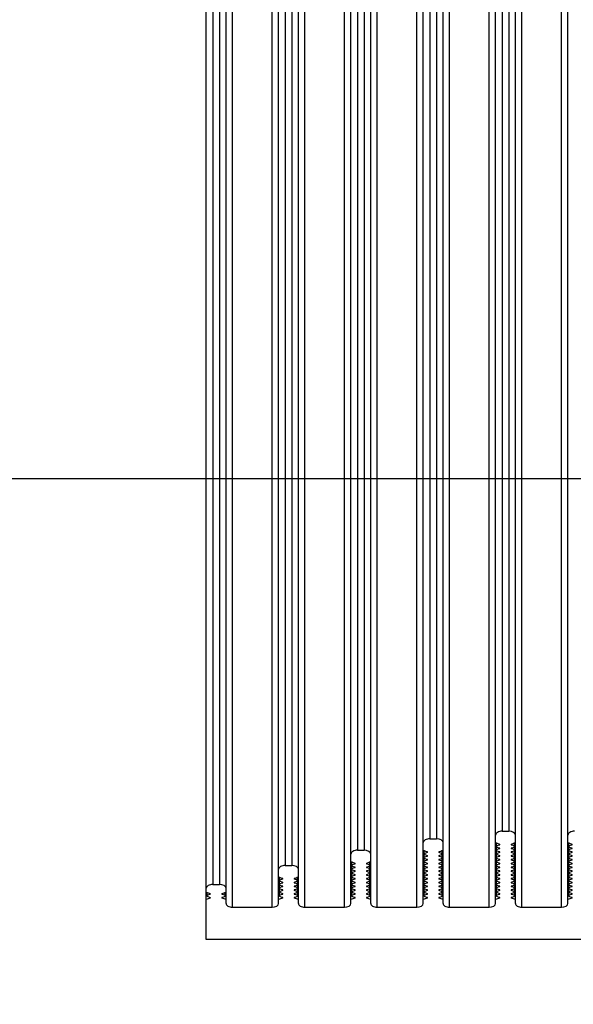
# Model space of a CAD drawing. Units: millimetres. Extents: x -299 to 5409, y 171 to 4207.
# Drawn here: x 3110 to 3194, y 2138 to 2288 of the extents above; entities that cross this region are included whole.
import ezdxf

# ---------------------------------------------------------------- set-up
doc = ezdxf.new("R2010")
doc.units = ezdxf.units.MM
doc.header["$LTSCALE"] = 326.7
doc.header["$PDMODE"] = 3
doc.header["$PDSIZE"] = 8
doc.layers.get('0').update_dxf_attribs({"linetype": 'CONTINUOUS'})
doc.layers.get('Defpoints').update_dxf_attribs({"linetype": 'CONTINUOUS'})
for name, color, linetype in [('KOD1930-0110DXF_CONTINUOUS_LINE', 7, 'CONTINUOUS'), ('KOD1930-02102B-01_DXF_DIMENSION', 7, 'CONTINUOUS'), ('KOD1930-02102B-04_DXF_TEXT', 7, 'CONTINUOUS'), ('KOD1930-0620DXF_CONTINUOUS_LINE', 7, 'CONTINUOUS')]:
    doc.layers.add(name, color=color, linetype=linetype)
doc.styles.get("Standard").update_dxf_attribs({"font": 'txt', "width": 0.85})
doc.dimstyles.new('DIMSTYLE_1', dxfattribs={"dimtxt": 30, "dimasz": 20, "dimexe": 1.5, "dimexo": 0.3, "dimgap": 0.375, "dimtad": 1, "dimtxsty": 'Standard', "dimblk": '_FILLED', "dimblk1": '_FILLED', "dimblk2": '_FILLED', "dimcen": 0.09, "dimazin": 2, "dimtp": 0.01, "dimtm": 0.01, "dimtfac": 1, "dimtofl": 0, "dimtmove": 0, "dimatfit": 3, "dimldrblk": '_FILLED', "dimfxl": 1, "dimtolj": 1, "dimarcsym": 0})
doc.dimstyles.get("Standard").update_dxf_attribs({"dimtxt": 30, "dimasz": 20, "dimexe": 1.5, "dimexo": 0.3, "dimtad": 1, "dimtxsty": 'Standard', "dimblk": '_FILLED', "dimblk1": '_FILLED', "dimblk2": '_FILLED', "dimcen": 0.09, "dimazin": 2, "dimtol": 1, "dimtp": 0.01, "dimtm": 0.01, "dimtfac": 1, "dimtofl": 0, "dimtmove": 0, "dimatfit": 3, "dimldrblk": '_FILLED', "dimfxl": 1, "dimtolj": 1, "dimarcsym": 0})

# ---------------------------------------------------------------- blocks, each defined once
blk = doc.blocks.new('_FILLED')
at = {"color": 0, "linetype": 'ByBlock'}
blk.add_solid([(0, 0), (-1, 0.25), (-1, -0.25)], dxfattribs=at)
blk = doc.blocks.new('*D14')
at = {"layer": 'Defpoints', "color": 0, "linetype": 'Continuous', "transparency": 16777216}
for p in [(3442.64, 2568.06), (3070.39, 2218.06), (3435.48, 2218.06)]:
    blk.add_point(p, dxfattribs=at)
at = {"layer": 'KOD1930-02102B-01_DXF_DIMENSION', "color": 0, "linetype": 'Continuous', "lineweight": -2, "transparency": 16777216}
for p, q in [((3442.34, 2568.06), (3068.89, 2568.06)), ((3070.39, 2548.06), (3070.39, 2238.06)), ((3435.18, 2218.06), (3068.89, 2218.06))]:
    blk.add_line(p, q, dxfattribs=at)
at = {"layer": 'KOD1930-02102B-01_DXF_DIMENSION', "color": 0, "linetype": 'Continuous', "lineweight": -2, "transparency": 16777216, "xscale": 20, "yscale": 20, "zscale": 20}
for p, rotation in [((3070.39, 2568.06), 90), ((3070.39, 2218.06), 270)]:
    blk.add_blockref('_FILLED', p, dxfattribs=dict(at, rotation=rotation))
at = {"layer": 'KOD1930-02102B-01_DXF_DIMENSION', "color": 0, "linetype": 'Continuous', "transparency": 16777216, "insert": (3030.02, 2403.05), "char_height": 30, "attachment_point": 2, "rotation": 90, "line_spacing_factor": 0.9}
blk.add_mtext('\\A1;350', dxfattribs=at)

msp = doc.modelspace()

# ---------------------------------------------------------------- linework, layer by layer
at = {"layer": 'KOD1930-0110DXF_CONTINUOUS_LINE', "color": 0, "linetype": 'Continuous'}
for p, q in [((3138.655, 2148.058), (3138.655, 2988.058)), ((3142.655, 2152.965), (3142.655, 2983.15)), ((3148.655, 2152.965), (3148.655, 2983.15)), ((3153.655, 2152.965), (3153.655, 2983.15)), ((3159.655, 2152.965), (3159.655, 2983.15)), ((3164.655, 2152.965), (3164.655, 2983.15)), ((3170.655, 2152.965), (3170.655, 2983.15)), ((3175.655, 2152.965), (3175.655, 2983.15)), ((3181.655, 2152.965), (3181.655, 2983.15)), ((3186.655, 2152.965), (3186.655, 2983.15)), ((3192.655, 2152.965), (3192.655, 2983.15)), ((3141.655, 2153.543), (3141.655, 2982.573)), ((3149.655, 2153.543), (3149.655, 2982.573)), ((3152.655, 2153.543), (3152.655, 2982.573)), ((3160.655, 2153.543), (3160.655, 2982.573)), ((3163.655, 2153.543), (3163.655, 2982.573)), ((3171.655, 2153.543), (3171.655, 2982.573)), ((3174.655, 2153.543), (3174.655, 2982.573)), ((3182.655, 2153.543), (3182.655, 2982.573)), ((3185.655, 2153.543), (3185.655, 2982.573)), ((3193.655, 2153.543), (3193.655, 2982.573)), ((3139.655, 2979.686), (3139.655, 2156.429)), ((3140.655, 2979.686), (3140.655, 2156.429)), ((3150.655, 2976.8), (3150.655, 2159.316)), ((3151.655, 2976.8), (3151.655, 2159.316)), ((3161.655, 2974.49), (3161.655, 2161.626)), ((3162.655, 2974.49), (3162.655, 2161.626)), ((3172.655, 2972.758), (3172.655, 2163.358)), ((3173.655, 2972.758), (3173.655, 2163.358)), ((3183.655, 2971.603), (3183.655, 2164.512)), ((3184.655, 2971.603), (3184.655, 2164.512)), ((3172.655, 2163.358), (3173.655, 2163.358)), ((3183.655, 2164.512), (3184.655, 2164.512)), ((3161.655, 2161.626), (3162.655, 2161.626)), ((3171.655, 2161.626), (3172.241, 2161.384)), ((3171.727, 2154.697), (3171.727, 2161.626)), ((3171.769, 2161.095), (3171.769, 2161.626)), ((3174.069, 2161.384), (3174.655, 2161.626)), ((3174.541, 2161.095), (3174.541, 2161.626)), ((3174.583, 2154.697), (3174.583, 2161.626)), ((3182.655, 2162.78), (3183.241, 2162.539)), ((3182.727, 2154.697), (3182.727, 2162.78)), ((3182.769, 2162.25), (3182.769, 2162.78)), ((3183.241, 2162.445), (3182.769, 2162.25)), ((3182.769, 2161.673), (3182.769, 2162.203)), ((3182.769, 2162.156), (3183.241, 2161.961)), ((3183.241, 2161.867), (3182.769, 2161.673)), ((3182.769, 2161.095), (3182.769, 2161.626)), ((3185.069, 2162.539), (3185.655, 2162.78)), ((3185.541, 2162.25), (3185.069, 2162.445)), ((3185.069, 2161.961), (3185.541, 2162.156)), ((3185.541, 2161.673), (3185.069, 2161.867)), ((3185.541, 2162.25), (3185.541, 2162.78)), ((3185.541, 2161.673), (3185.541, 2162.203)), ((3185.541, 2161.095), (3185.541, 2161.626)), ((3185.583, 2154.697), (3185.583, 2162.78)), ((3193.655, 2162.78), (3194.241, 2162.539)), ((3193.727, 2154.697), (3193.727, 2162.78)), ((3193.769, 2162.25), (3193.769, 2162.78)), ((3194.241, 2162.445), (3193.769, 2162.25)), ((3193.769, 2161.673), (3193.769, 2162.203)), ((3193.769, 2162.156), (3194.241, 2161.961)), ((3194.241, 2161.867), (3193.769, 2161.673)), ((3193.769, 2161.095), (3193.769, 2161.626)), ((3172.241, 2161.29), (3171.769, 2161.095)), ((3171.769, 2160.518), (3171.769, 2161.048)), ((3171.769, 2161.001), (3172.241, 2160.807)), ((3172.241, 2160.713), (3171.769, 2160.518)), ((3171.769, 2159.941), (3171.769, 2160.471)), ((3171.769, 2160.424), (3172.241, 2160.229)), ((3172.241, 2160.135), (3171.769, 2159.941)), ((3174.541, 2161.095), (3174.069, 2161.29)), ((3174.069, 2160.807), (3174.541, 2161.001)), ((3174.541, 2160.518), (3174.069, 2160.713)), ((3174.069, 2160.229), (3174.541, 2160.424)), ((3174.541, 2159.941), (3174.069, 2160.135)), ((3174.541, 2160.518), (3174.541, 2161.048)), ((3174.541, 2159.941), (3174.541, 2160.471)), ((3182.769, 2161.579), (3183.241, 2161.384)), ((3183.241, 2161.29), (3182.769, 2161.095)), ((3182.769, 2160.518), (3182.769, 2161.048)), ((3182.769, 2161.001), (3183.241, 2160.807)), ((3183.241, 2160.713), (3182.769, 2160.518)), ((3182.769, 2159.941), (3182.769, 2160.471)), ((3182.769, 2160.424), (3183.241, 2160.229)), ((3183.241, 2160.135), (3182.769, 2159.941)), ((3185.069, 2161.384), (3185.541, 2161.579)), ((3185.541, 2161.095), (3185.069, 2161.29)), ((3185.069, 2160.807), (3185.541, 2161.001)), ((3185.541, 2160.518), (3185.069, 2160.713)), ((3185.069, 2160.229), (3185.541, 2160.424)), ((3185.541, 2159.941), (3185.069, 2160.135)), ((3185.541, 2160.518), (3185.541, 2161.048)), ((3185.541, 2159.941), (3185.541, 2160.471)), ((3193.769, 2161.579), (3194.241, 2161.384)), ((3194.241, 2161.29), (3193.769, 2161.095)), ((3193.769, 2160.518), (3193.769, 2161.048)), ((3193.769, 2161.001), (3194.241, 2160.807)), ((3194.241, 2160.713), (3193.769, 2160.518)), ((3193.769, 2159.941), (3193.769, 2160.471)), ((3193.769, 2160.424), (3194.241, 2160.229)), ((3194.241, 2160.135), (3193.769, 2159.941)), ((3150.655, 2159.316), (3151.655, 2159.316)), ((3160.655, 2159.894), (3161.241, 2159.652)), ((3160.727, 2154.697), (3160.727, 2159.894)), ((3160.769, 2159.363), (3160.769, 2159.894)), ((3161.241, 2159.558), (3160.769, 2159.363)), ((3160.769, 2158.786), (3160.769, 2159.316)), ((3160.769, 2159.269), (3161.241, 2159.074)), ((3161.241, 2158.981), (3160.769, 2158.786)), ((3160.769, 2158.208), (3160.769, 2158.739)), ((3160.769, 2158.692), (3161.241, 2158.497)), ((3163.069, 2159.652), (3163.655, 2159.894)), ((3163.541, 2159.363), (3163.069, 2159.558)), ((3163.069, 2159.074), (3163.541, 2159.269)), ((3163.541, 2158.786), (3163.069, 2158.981)), ((3163.069, 2158.497), (3163.541, 2158.692)), ((3163.541, 2159.363), (3163.541, 2159.894)), ((3163.541, 2158.786), (3163.541, 2159.316)), ((3163.541, 2158.208), (3163.541, 2158.739)), ((3163.583, 2154.697), (3163.583, 2159.894)), ((3171.769, 2159.363), (3171.769, 2159.894)), ((3171.769, 2159.847), (3172.241, 2159.652)), ((3172.241, 2159.558), (3171.769, 2159.363)), ((3171.769, 2158.786), (3171.769, 2159.316)), ((3171.769, 2159.269), (3172.241, 2159.074)), ((3172.241, 2158.981), (3171.769, 2158.786)), ((3171.769, 2158.208), (3171.769, 2158.739)), ((3171.769, 2158.692), (3172.241, 2158.497)), ((3174.069, 2159.652), (3174.541, 2159.847)), ((3174.541, 2159.363), (3174.069, 2159.558)), ((3174.069, 2159.074), (3174.541, 2159.269)), ((3174.541, 2158.786), (3174.069, 2158.981)), ((3174.069, 2158.497), (3174.541, 2158.692)), ((3174.541, 2159.363), (3174.541, 2159.894)), ((3174.541, 2158.786), (3174.541, 2159.316)), ((3174.541, 2158.208), (3174.541, 2158.739)), ((3182.769, 2159.363), (3182.769, 2159.894)), ((3182.769, 2159.847), (3183.241, 2159.652)), ((3183.241, 2159.558), (3182.769, 2159.363)), ((3182.769, 2158.786), (3182.769, 2159.316)), ((3182.769, 2159.269), (3183.241, 2159.074)), ((3183.241, 2158.981), (3182.769, 2158.786)), ((3182.769, 2158.208), (3182.769, 2158.739)), ((3182.769, 2158.692), (3183.241, 2158.497)), ((3185.069, 2159.652), (3185.541, 2159.847)), ((3185.541, 2159.363), (3185.069, 2159.558)), ((3185.069, 2159.074), (3185.541, 2159.269)), ((3185.541, 2158.786), (3185.069, 2158.981)), ((3185.069, 2158.497), (3185.541, 2158.692)), ((3185.541, 2159.363), (3185.541, 2159.894)), ((3185.541, 2158.786), (3185.541, 2159.316)), ((3185.541, 2158.208), (3185.541, 2158.739)), ((3193.769, 2159.363), (3193.769, 2159.894)), ((3193.769, 2159.847), (3194.241, 2159.652)), ((3194.241, 2159.558), (3193.769, 2159.363)), ((3193.769, 2158.786), (3193.769, 2159.316)), ((3193.769, 2159.269), (3194.241, 2159.074)), ((3194.241, 2158.981), (3193.769, 2158.786)), ((3193.769, 2158.208), (3193.769, 2158.739)), ((3193.769, 2158.692), (3194.241, 2158.497)), ((3149.655, 2157.584), (3150.241, 2157.342)), ((3149.727, 2154.697), (3149.727, 2157.584)), ((3149.769, 2157.054), (3149.769, 2157.584)), ((3150.241, 2157.248), (3149.769, 2157.054)), ((3152.069, 2157.342), (3152.655, 2157.584)), ((3152.541, 2157.054), (3152.069, 2157.248)), ((3152.541, 2157.054), (3152.541, 2157.584)), ((3152.583, 2154.697), (3152.583, 2157.584)), ((3161.241, 2158.403), (3160.769, 2158.208)), ((3160.769, 2157.631), (3160.769, 2158.161)), ((3160.769, 2158.115), (3161.241, 2157.92)), ((3161.241, 2157.826), (3160.769, 2157.631)), ((3160.769, 2157.054), (3160.769, 2157.584)), ((3160.769, 2157.537), (3161.241, 2157.342)), ((3161.241, 2157.248), (3160.769, 2157.054)), ((3163.541, 2158.208), (3163.069, 2158.403)), ((3163.069, 2157.92), (3163.541, 2158.115)), ((3163.541, 2157.631), (3163.069, 2157.826)), ((3163.069, 2157.342), (3163.541, 2157.537)), ((3163.541, 2157.054), (3163.069, 2157.248)), ((3163.541, 2157.631), (3163.541, 2158.161)), ((3163.541, 2157.054), (3163.541, 2157.584)), ((3172.241, 2158.403), (3171.769, 2158.208)), ((3171.769, 2157.631), (3171.769, 2158.161)), ((3171.769, 2158.115), (3172.241, 2157.92)), ((3172.241, 2157.826), (3171.769, 2157.631)), ((3171.769, 2157.054), (3171.769, 2157.584)), ((3171.769, 2157.537), (3172.241, 2157.342)), ((3172.241, 2157.248), (3171.769, 2157.054)), ((3174.541, 2158.208), (3174.069, 2158.403)), ((3174.069, 2157.92), (3174.541, 2158.115)), ((3174.541, 2157.631), (3174.069, 2157.826)), ((3174.069, 2157.342), (3174.541, 2157.537)), ((3174.541, 2157.054), (3174.069, 2157.248)), ((3174.541, 2157.631), (3174.541, 2158.161)), ((3174.541, 2157.054), (3174.541, 2157.584)), ((3183.241, 2158.403), (3182.769, 2158.208)), ((3182.769, 2157.631), (3182.769, 2158.161)), ((3182.769, 2158.115), (3183.241, 2157.92)), ((3183.241, 2157.826), (3182.769, 2157.631)), ((3182.769, 2157.054), (3182.769, 2157.584)), ((3182.769, 2157.537), (3183.241, 2157.342)), ((3183.241, 2157.248), (3182.769, 2157.054)), ((3185.541, 2158.208), (3185.069, 2158.403)), ((3185.069, 2157.92), (3185.541, 2158.115)), ((3185.541, 2157.631), (3185.069, 2157.826)), ((3185.069, 2157.342), (3185.541, 2157.537)), ((3185.541, 2157.054), (3185.069, 2157.248)), ((3185.541, 2157.631), (3185.541, 2158.161)), ((3185.541, 2157.054), (3185.541, 2157.584)), ((3194.241, 2158.403), (3193.769, 2158.208)), ((3193.769, 2157.631), (3193.769, 2158.161)), ((3193.769, 2158.115), (3194.241, 2157.92)), ((3194.241, 2157.826), (3193.769, 2157.631)), ((3193.769, 2157.054), (3193.769, 2157.584)), ((3193.769, 2157.537), (3194.241, 2157.342)), ((3194.241, 2157.248), (3193.769, 2157.054)), ((3139.655, 2156.429), (3140.655, 2156.429)), ((3149.769, 2156.476), (3149.769, 2157.007)), ((3149.769, 2156.96), (3150.241, 2156.765)), ((3150.241, 2156.671), (3149.769, 2156.476)), ((3149.769, 2155.899), (3149.769, 2156.429)), ((3149.769, 2156.382), (3150.241, 2156.188)), ((3150.241, 2156.094), (3149.769, 2155.899)), ((3149.769, 2155.322), (3149.769, 2155.852)), ((3149.769, 2155.805), (3150.241, 2155.61)), ((3152.069, 2156.765), (3152.541, 2156.96)), ((3152.541, 2156.476), (3152.069, 2156.671)), ((3152.069, 2156.188), (3152.541, 2156.382)), ((3152.541, 2155.899), (3152.069, 2156.094)), ((3152.069, 2155.61), (3152.541, 2155.805)), ((3152.541, 2156.476), (3152.541, 2157.007)), ((3152.541, 2155.899), (3152.541, 2156.429)), ((3152.541, 2155.322), (3152.541, 2155.852)), ((3160.769, 2156.476), (3160.769, 2157.007)), ((3160.769, 2156.96), (3161.241, 2156.765)), ((3161.241, 2156.671), (3160.769, 2156.476)), ((3160.769, 2155.899), (3160.769, 2156.429)), ((3160.769, 2156.382), (3161.241, 2156.188)), ((3161.241, 2156.094), (3160.769, 2155.899)), ((3160.769, 2155.322), (3160.769, 2155.852)), ((3160.769, 2155.805), (3161.241, 2155.61)), ((3163.069, 2156.765), (3163.541, 2156.96)), ((3163.541, 2156.476), (3163.069, 2156.671)), ((3163.069, 2156.188), (3163.541, 2156.382)), ((3163.541, 2155.899), (3163.069, 2156.094)), ((3163.069, 2155.61), (3163.541, 2155.805)), ((3163.541, 2156.476), (3163.541, 2157.007)), ((3163.541, 2155.899), (3163.541, 2156.429)), ((3163.541, 2155.322), (3163.541, 2155.852)), ((3171.769, 2156.476), (3171.769, 2157.007)), ((3171.769, 2156.96), (3172.241, 2156.765)), ((3172.241, 2156.671), (3171.769, 2156.476)), ((3171.769, 2155.899), (3171.769, 2156.429)), ((3171.769, 2156.382), (3172.241, 2156.188)), ((3172.241, 2156.094), (3171.769, 2155.899)), ((3171.769, 2155.322), (3171.769, 2155.852)), ((3171.769, 2155.805), (3172.241, 2155.61)), ((3174.069, 2156.765), (3174.541, 2156.96)), ((3174.541, 2156.476), (3174.069, 2156.671)), ((3174.069, 2156.188), (3174.541, 2156.382)), ((3174.541, 2155.899), (3174.069, 2156.094)), ((3174.069, 2155.61), (3174.541, 2155.805)), ((3174.541, 2156.476), (3174.541, 2157.007)), ((3174.541, 2155.899), (3174.541, 2156.429)), ((3174.541, 2155.322), (3174.541, 2155.852)), ((3182.769, 2156.476), (3182.769, 2157.007)), ((3182.769, 2156.96), (3183.241, 2156.765)), ((3183.241, 2156.671), (3182.769, 2156.476)), ((3182.769, 2155.899), (3182.769, 2156.429)), ((3182.769, 2156.382), (3183.241, 2156.188)), ((3183.241, 2156.094), (3182.769, 2155.899)), ((3182.769, 2155.322), (3182.769, 2155.852)), ((3182.769, 2155.805), (3183.241, 2155.61)), ((3185.069, 2156.765), (3185.541, 2156.96)), ((3185.541, 2156.476), (3185.069, 2156.671)), ((3185.069, 2156.188), (3185.541, 2156.382)), ((3185.541, 2155.899), (3185.069, 2156.094)), ((3185.069, 2155.61), (3185.541, 2155.805)), ((3185.541, 2156.476), (3185.541, 2157.007)), ((3185.541, 2155.899), (3185.541, 2156.429)), ((3185.541, 2155.322), (3185.541, 2155.852)), ((3193.769, 2156.476), (3193.769, 2157.007)), ((3193.769, 2156.96), (3194.241, 2156.765)), ((3194.241, 2156.671), (3193.769, 2156.476)), ((3193.769, 2155.899), (3193.769, 2156.429)), ((3193.769, 2156.382), (3194.241, 2156.188)), ((3194.241, 2156.094), (3193.769, 2155.899)), ((3193.769, 2155.322), (3193.769, 2155.852)), ((3193.769, 2155.805), (3194.241, 2155.61)), ((3138.655, 2155.275), (3139.241, 2155.033)), ((3139.241, 2154.362), (3138.655, 2154.12)), ((3138.727, 2154.697), (3138.727, 2155.275)), ((3138.769, 2154.744), (3138.769, 2155.275)), ((3139.241, 2154.939), (3138.769, 2154.744)), ((3138.769, 2154.65), (3139.241, 2154.456)), ((3141.069, 2155.033), (3141.655, 2155.275)), ((3141.541, 2154.744), (3141.069, 2154.939)), ((3141.069, 2154.456), (3141.541, 2154.65)), ((3141.655, 2154.12), (3141.069, 2154.362)), ((3141.541, 2154.744), (3141.541, 2155.275)), ((3141.583, 2154.697), (3141.583, 2155.275)), ((3150.241, 2154.362), (3149.655, 2154.12)), ((3150.241, 2155.516), (3149.769, 2155.322)), ((3149.769, 2154.744), (3149.769, 2155.275)), ((3149.769, 2155.228), (3150.241, 2155.033)), ((3150.241, 2154.939), (3149.769, 2154.744)), ((3149.769, 2154.65), (3150.241, 2154.456)), ((3152.541, 2155.322), (3152.069, 2155.516)), ((3152.069, 2155.033), (3152.541, 2155.228)), ((3152.541, 2154.744), (3152.069, 2154.939)), ((3152.069, 2154.456), (3152.541, 2154.65)), ((3152.655, 2154.12), (3152.069, 2154.362)), ((3152.541, 2154.744), (3152.541, 2155.275)), ((3161.241, 2154.362), (3160.655, 2154.12)), ((3161.241, 2155.516), (3160.769, 2155.322)), ((3160.769, 2154.744), (3160.769, 2155.275)), ((3160.769, 2155.228), (3161.241, 2155.033)), ((3161.241, 2154.939), (3160.769, 2154.744)), ((3160.769, 2154.65), (3161.241, 2154.456)), ((3163.541, 2155.322), (3163.069, 2155.516)), ((3163.069, 2155.033), (3163.541, 2155.228)), ((3163.541, 2154.744), (3163.069, 2154.939)), ((3163.069, 2154.456), (3163.541, 2154.65)), ((3163.655, 2154.12), (3163.069, 2154.362)), ((3163.541, 2154.744), (3163.541, 2155.275)), ((3172.241, 2154.362), (3171.655, 2154.12)), ((3172.241, 2155.516), (3171.769, 2155.322)), ((3171.769, 2154.744), (3171.769, 2155.275)), ((3171.769, 2155.228), (3172.241, 2155.033)), ((3172.241, 2154.939), (3171.769, 2154.744)), ((3171.769, 2154.65), (3172.241, 2154.456)), ((3174.541, 2155.322), (3174.069, 2155.516)), ((3174.069, 2155.033), (3174.541, 2155.228)), ((3174.541, 2154.744), (3174.069, 2154.939)), ((3174.069, 2154.456), (3174.541, 2154.65)), ((3174.655, 2154.12), (3174.069, 2154.362)), ((3174.541, 2154.744), (3174.541, 2155.275)), ((3183.241, 2154.362), (3182.655, 2154.12)), ((3183.241, 2155.516), (3182.769, 2155.322)), ((3182.769, 2154.744), (3182.769, 2155.275)), ((3182.769, 2155.228), (3183.241, 2155.033)), ((3183.241, 2154.939), (3182.769, 2154.744)), ((3182.769, 2154.65), (3183.241, 2154.456)), ((3185.541, 2155.322), (3185.069, 2155.516)), ((3185.069, 2155.033), (3185.541, 2155.228)), ((3185.541, 2154.744), (3185.069, 2154.939)), ((3185.069, 2154.456), (3185.541, 2154.65)), ((3185.655, 2154.12), (3185.069, 2154.362)), ((3185.541, 2154.744), (3185.541, 2155.275)), ((3194.241, 2154.362), (3193.655, 2154.12)), ((3194.241, 2155.516), (3193.769, 2155.322)), ((3193.769, 2154.744), (3193.769, 2155.275)), ((3193.769, 2155.228), (3194.241, 2155.033)), ((3194.241, 2154.939), (3193.769, 2154.744)), ((3193.769, 2154.65), (3194.241, 2154.456)), ((3142.655, 2152.965), (3148.655, 2152.965)), ((3153.655, 2152.965), (3159.655, 2152.965)), ((3164.655, 2152.965), (3170.655, 2152.965)), ((3175.655, 2152.965), (3181.655, 2152.965)), ((3186.655, 2152.965), (3192.655, 2152.965)), ((3277.655, 2148.058), (3138.655, 2148.058))]:
    msp.add_line(p, q, dxfattribs=at)
for centre, major_axis, start_param, end_param in [((3172.655, 2162.78), (1, 0), 1.5707963, 3.1415927), ((3173.655, 2162.78), (1, 0), 0, 1.5707963), ((3183.655, 2163.935), (1, 0), 1.5707963, 3.1415927), ((3184.655, 2163.935), (1, 0), 0, 1.5707963), ((3194.655, 2163.935), (1, 0), 1.5707963, 3.1415927), ((3161.655, 2161.048), (1, 0), 1.5707963, 3.1415927), ((3162.655, 2161.048), (1, 0), 0, 1.5707963), ((3182.827, 2162.203), (0.1, 0), 2.1910458, 4.0921395), ((3182.827, 2161.626), (0.1, 0), 2.1910458, 4.0921395), ((3183.183, 2162.492), (0.1, 0), -0.9505468, 0.9505468), ((3183.183, 2161.914), (0.1, 0), -0.9505468, 0.9505468), ((3185.127, 2162.492), (0.1, 0), 2.1910458, 4.0921395), ((3185.127, 2161.914), (0.1, 0), 2.1910458, 4.0921395), ((3185.483, 2162.203), (0.1, 0), 5.3326385, 7.2337321), ((3185.483, 2161.626), (0.1, 0), 5.3326385, 7.2337321), ((3193.827, 2162.203), (0.1, 0), 2.1910458, 4.0921395), ((3193.827, 2161.626), (0.1, 0), 2.1910458, 4.0921395), ((3194.183, 2162.492), (0.1, 0), -0.9505468, 0.9505468), ((3194.183, 2161.914), (0.1, 0), -0.9505468, 0.9505468), ((3171.827, 2161.048), (0.1, 0), 2.1910458, 4.0921395), ((3171.827, 2160.471), (0.1, 0), 2.1910458, 4.0921395), ((3172.183, 2161.337), (0.1, 0), -0.9505468, 0.9505468), ((3172.183, 2160.76), (0.1, 0), -0.9505468, 0.9505468), ((3172.183, 2160.182), (0.1, 0), -0.9505468, 0.9505468), ((3174.127, 2161.337), (0.1, 0), 2.1910458, 4.0921395), ((3174.127, 2160.76), (0.1, 0), 2.1910458, 4.0921395), ((3174.127, 2160.182), (0.1, 0), 2.1910458, 4.0921395), ((3174.483, 2161.048), (0.1, 0), 5.3326385, 7.2337321), ((3174.483, 2160.471), (0.1, 0), 5.3326385, 7.2337321), ((3182.827, 2161.048), (0.1, 0), 2.1910458, 4.0921395), ((3182.827, 2160.471), (0.1, 0), 2.1910458, 4.0921395), ((3183.183, 2161.337), (0.1, 0), -0.9505468, 0.9505468), ((3183.183, 2160.76), (0.1, 0), -0.9505468, 0.9505468), ((3183.183, 2160.182), (0.1, 0), -0.9505468, 0.9505468), ((3185.127, 2161.337), (0.1, 0), 2.1910458, 4.0921395), ((3185.127, 2160.76), (0.1, 0), 2.1910458, 4.0921395), ((3185.127, 2160.182), (0.1, 0), 2.1910458, 4.0921395), ((3185.483, 2161.048), (0.1, 0), 5.3326385, 7.2337321), ((3185.483, 2160.471), (0.1, 0), 5.3326385, 7.2337321), ((3193.827, 2161.048), (0.1, 0), 2.1910458, 4.0921395), ((3193.827, 2160.471), (0.1, 0), 2.1910458, 4.0921395), ((3194.183, 2161.337), (0.1, 0), -0.9505468, 0.9505468), ((3194.183, 2160.76), (0.1, 0), -0.9505468, 0.9505468), ((3194.183, 2160.182), (0.1, 0), -0.9505468, 0.9505468), ((3150.655, 2158.739), (1, 0), 1.5707963, 3.1415927), ((3151.655, 2158.739), (1, 0), 0, 1.5707963), ((3160.827, 2159.316), (0.1, 0), 2.1910458, 4.0921395), ((3160.827, 2158.739), (0.1, 0), 2.1910458, 4.0921395), ((3161.183, 2159.605), (0.1, 0), -0.9505468, 0.9505468), ((3161.183, 2159.028), (0.1, 0), -0.9505468, 0.9505468), ((3163.127, 2159.605), (0.1, 0), 2.1910458, 4.0921395), ((3163.127, 2159.028), (0.1, 0), 2.1910458, 4.0921395), ((3163.483, 2159.316), (0.1, 0), 5.3326385, 7.2337321), ((3163.483, 2158.739), (0.1, 0), 5.3326385, 7.2337321), ((3171.827, 2159.894), (0.1, 0), 2.1910458, 4.0921395), ((3171.827, 2159.316), (0.1, 0), 2.1910458, 4.0921395), ((3171.827, 2158.739), (0.1, 0), 2.1910458, 4.0921395), ((3172.183, 2159.605), (0.1, 0), -0.9505468, 0.9505468), ((3172.183, 2159.028), (0.1, 0), -0.9505468, 0.9505468), ((3174.127, 2159.605), (0.1, 0), 2.1910458, 4.0921395), ((3174.127, 2159.028), (0.1, 0), 2.1910458, 4.0921395), ((3174.483, 2159.894), (0.1, 0), 5.3326385, 7.2337321), ((3174.483, 2159.316), (0.1, 0), 5.3326385, 7.2337321), ((3174.483, 2158.739), (0.1, 0), 5.3326385, 7.2337321), ((3182.827, 2159.894), (0.1, 0), 2.1910458, 4.0921395), ((3182.827, 2159.316), (0.1, 0), 2.1910458, 4.0921395), ((3182.827, 2158.739), (0.1, 0), 2.1910458, 4.0921395), ((3183.183, 2159.605), (0.1, 0), -0.9505468, 0.9505468), ((3183.183, 2159.028), (0.1, 0), -0.9505468, 0.9505468), ((3185.127, 2159.605), (0.1, 0), 2.1910458, 4.0921395), ((3185.127, 2159.028), (0.1, 0), 2.1910458, 4.0921395), ((3185.483, 2159.894), (0.1, 0), 5.3326385, 7.2337321), ((3185.483, 2159.316), (0.1, 0), 5.3326385, 7.2337321), ((3185.483, 2158.739), (0.1, 0), 5.3326385, 7.2337321), ((3193.827, 2159.894), (0.1, 0), 2.1910458, 4.0921395), ((3193.827, 2159.316), (0.1, 0), 2.1910458, 4.0921395), ((3193.827, 2158.739), (0.1, 0), 2.1910458, 4.0921395), ((3194.183, 2159.605), (0.1, 0), -0.9505468, 0.9505468), ((3194.183, 2159.028), (0.1, 0), -0.9505468, 0.9505468), ((3150.183, 2157.295), (0.1, 0), -0.9505468, 0.9505468), ((3152.127, 2157.295), (0.1, 0), 2.1910458, 4.0921395), ((3160.827, 2158.161), (0.1, 0), 2.1910458, 4.0921395), ((3160.827, 2157.584), (0.1, 0), 2.1910458, 4.0921395), ((3161.183, 2158.45), (0.1, 0), -0.9505468, 0.9505468), ((3161.183, 2157.873), (0.1, 0), -0.9505468, 0.9505468), ((3161.183, 2157.295), (0.1, 0), -0.9505468, 0.9505468), ((3163.127, 2158.45), (0.1, 0), 2.1910458, 4.0921395), ((3163.127, 2157.873), (0.1, 0), 2.1910458, 4.0921395), ((3163.127, 2157.295), (0.1, 0), 2.1910458, 4.0921395), ((3163.483, 2158.161), (0.1, 0), 5.3326385, 7.2337321), ((3163.483, 2157.584), (0.1, 0), 5.3326385, 7.2337321), ((3171.827, 2158.161), (0.1, 0), 2.1910458, 4.0921395), ((3171.827, 2157.584), (0.1, 0), 2.1910458, 4.0921395), ((3172.183, 2158.45), (0.1, 0), -0.9505468, 0.9505468), ((3172.183, 2157.873), (0.1, 0), -0.9505468, 0.9505468), ((3172.183, 2157.295), (0.1, 0), -0.9505468, 0.9505468), ((3174.127, 2158.45), (0.1, 0), 2.1910458, 4.0921395), ((3174.127, 2157.873), (0.1, 0), 2.1910458, 4.0921395), ((3174.127, 2157.295), (0.1, 0), 2.1910458, 4.0921395), ((3174.483, 2158.161), (0.1, 0), 5.3326385, 7.2337321), ((3174.483, 2157.584), (0.1, 0), 5.3326385, 7.2337321), ((3182.827, 2158.161), (0.1, 0), 2.1910458, 4.0921395), ((3182.827, 2157.584), (0.1, 0), 2.1910458, 4.0921395), ((3183.183, 2158.45), (0.1, 0), -0.9505468, 0.9505468), ((3183.183, 2157.873), (0.1, 0), -0.9505468, 0.9505468), ((3183.183, 2157.295), (0.1, 0), -0.9505468, 0.9505468), ((3185.127, 2158.45), (0.1, 0), 2.1910458, 4.0921395), ((3185.127, 2157.873), (0.1, 0), 2.1910458, 4.0921395), ((3185.127, 2157.295), (0.1, 0), 2.1910458, 4.0921395), ((3185.483, 2158.161), (0.1, 0), 5.3326385, 7.2337321), ((3185.483, 2157.584), (0.1, 0), 5.3326385, 7.2337321), ((3193.827, 2158.161), (0.1, 0), 2.1910458, 4.0921395), ((3193.827, 2157.584), (0.1, 0), 2.1910458, 4.0921395), ((3194.183, 2158.45), (0.1, 0), -0.9505468, 0.9505468), ((3194.183, 2157.873), (0.1, 0), -0.9505468, 0.9505468), ((3194.183, 2157.295), (0.1, 0), -0.9505468, 0.9505468), ((3139.655, 2155.852), (1, 0), 1.5707963, 3.1415927), ((3140.655, 2155.852), (1, 0), 0, 1.5707963), ((3149.827, 2157.007), (0.1, 0), 2.1910458, 4.0921395), ((3149.827, 2156.429), (0.1, 0), 2.1910458, 4.0921395), ((3149.827, 2155.852), (0.1, 0), 2.1910458, 4.0921395), ((3150.183, 2156.718), (0.1, 0), -0.9505468, 0.9505468), ((3150.183, 2156.141), (0.1, 0), -0.9505468, 0.9505468), ((3152.127, 2156.718), (0.1, 0), 2.1910458, 4.0921395), ((3152.127, 2156.141), (0.1, 0), 2.1910458, 4.0921395), ((3152.483, 2157.007), (0.1, 0), 5.3326385, 7.2337321), ((3152.483, 2156.429), (0.1, 0), 5.3326385, 7.2337321), ((3152.483, 2155.852), (0.1, 0), 5.3326385, 7.2337321), ((3160.827, 2157.007), (0.1, 0), 2.1910458, 4.0921395), ((3160.827, 2156.429), (0.1, 0), 2.1910458, 4.0921395), ((3160.827, 2155.852), (0.1, 0), 2.1910458, 4.0921395), ((3161.183, 2156.718), (0.1, 0), -0.9505468, 0.9505468), ((3161.183, 2156.141), (0.1, 0), -0.9505468, 0.9505468), ((3163.127, 2156.718), (0.1, 0), 2.1910458, 4.0921395), ((3163.127, 2156.141), (0.1, 0), 2.1910458, 4.0921395), ((3163.483, 2157.007), (0.1, 0), 5.3326385, 7.2337321), ((3163.483, 2156.429), (0.1, 0), 5.3326385, 7.2337321), ((3163.483, 2155.852), (0.1, 0), 5.3326385, 7.2337321), ((3171.827, 2157.007), (0.1, 0), 2.1910458, 4.0921395), ((3171.827, 2156.429), (0.1, 0), 2.1910458, 4.0921395), ((3171.827, 2155.852), (0.1, 0), 2.1910458, 4.0921395), ((3172.183, 2156.718), (0.1, 0), -0.9505468, 0.9505468), ((3172.183, 2156.141), (0.1, 0), -0.9505468, 0.9505468), ((3174.127, 2156.718), (0.1, 0), 2.1910458, 4.0921395), ((3174.127, 2156.141), (0.1, 0), 2.1910458, 4.0921395), ((3174.483, 2157.007), (0.1, 0), 5.3326385, 7.2337321), ((3174.483, 2156.429), (0.1, 0), 5.3326385, 7.2337321), ((3174.483, 2155.852), (0.1, 0), 5.3326385, 7.2337321), ((3182.827, 2157.007), (0.1, 0), 2.1910458, 4.0921395), ((3182.827, 2156.429), (0.1, 0), 2.1910458, 4.0921395), ((3182.827, 2155.852), (0.1, 0), 2.1910458, 4.0921395), ((3183.183, 2156.718), (0.1, 0), -0.9505468, 0.9505468), ((3183.183, 2156.141), (0.1, 0), -0.9505468, 0.9505468), ((3185.127, 2156.718), (0.1, 0), 2.1910458, 4.0921395), ((3185.127, 2156.141), (0.1, 0), 2.1910458, 4.0921395), ((3185.483, 2157.007), (0.1, 0), 5.3326385, 7.2337321), ((3185.483, 2156.429), (0.1, 0), 5.3326385, 7.2337321), ((3185.483, 2155.852), (0.1, 0), 5.3326385, 7.2337321), ((3193.827, 2157.007), (0.1, 0), 2.1910458, 4.0921395), ((3193.827, 2156.429), (0.1, 0), 2.1910458, 4.0921395), ((3193.827, 2155.852), (0.1, 0), 2.1910458, 4.0921395), ((3194.183, 2156.718), (0.1, 0), -0.9505468, 0.9505468), ((3194.183, 2156.141), (0.1, 0), -0.9505468, 0.9505468), ((3138.827, 2154.697), (0.1, 0), 2.1910458, 4.0921395), ((3139.183, 2154.986), (0.1, 0), -0.9505468, 0.9505468), ((3139.183, 2154.409), (0.1, 0), -0.9505468, 0.9505468), ((3141.127, 2154.986), (0.1, 0), 2.1910458, 4.0921395), ((3141.127, 2154.409), (0.1, 0), 2.1910458, 4.0921395), ((3141.483, 2154.697), (0.1, 0), 5.3326385, 7.2337321), ((3149.827, 2155.275), (0.1, 0), 2.1910458, 4.0921395), ((3149.827, 2154.697), (0.1, 0), 2.1910458, 4.0921395), ((3150.183, 2155.563), (0.1, 0), -0.9505468, 0.9505468), ((3150.183, 2154.986), (0.1, 0), -0.9505468, 0.9505468), ((3150.183, 2154.409), (0.1, 0), -0.9505468, 0.9505468), ((3152.127, 2155.563), (0.1, 0), 2.1910458, 4.0921395), ((3152.127, 2154.986), (0.1, 0), 2.1910458, 4.0921395), ((3152.127, 2154.409), (0.1, 0), 2.1910458, 4.0921395), ((3152.483, 2155.275), (0.1, 0), 5.3326385, 7.2337321), ((3152.483, 2154.697), (0.1, 0), 5.3326385, 7.2337321), ((3160.827, 2155.275), (0.1, 0), 2.1910458, 4.0921395), ((3160.827, 2154.697), (0.1, 0), 2.1910458, 4.0921395), ((3161.183, 2155.563), (0.1, 0), -0.9505468, 0.9505468), ((3161.183, 2154.986), (0.1, 0), -0.9505468, 0.9505468), ((3161.183, 2154.409), (0.1, 0), -0.9505468, 0.9505468), ((3163.127, 2155.563), (0.1, 0), 2.1910458, 4.0921395), ((3163.127, 2154.986), (0.1, 0), 2.1910458, 4.0921395), ((3163.127, 2154.409), (0.1, 0), 2.1910458, 4.0921395), ((3163.483, 2155.275), (0.1, 0), 5.3326385, 7.2337321), ((3163.483, 2154.697), (0.1, 0), 5.3326385, 7.2337321), ((3171.827, 2155.275), (0.1, 0), 2.1910458, 4.0921395), ((3171.827, 2154.697), (0.1, 0), 2.1910458, 4.0921395), ((3172.183, 2155.563), (0.1, 0), -0.9505468, 0.9505468), ((3172.183, 2154.986), (0.1, 0), -0.9505468, 0.9505468), ((3172.183, 2154.409), (0.1, 0), -0.9505468, 0.9505468), ((3174.127, 2155.563), (0.1, 0), 2.1910458, 4.0921395), ((3174.127, 2154.986), (0.1, 0), 2.1910458, 4.0921395), ((3174.127, 2154.409), (0.1, 0), 2.1910458, 4.0921395), ((3174.483, 2155.275), (0.1, 0), 5.3326385, 7.2337321), ((3174.483, 2154.697), (0.1, 0), 5.3326385, 7.2337321), ((3182.827, 2155.275), (0.1, 0), 2.1910458, 4.0921395), ((3182.827, 2154.697), (0.1, 0), 2.1910458, 4.0921395), ((3183.183, 2155.563), (0.1, 0), -0.9505468, 0.9505468), ((3183.183, 2154.986), (0.1, 0), -0.9505468, 0.9505468), ((3183.183, 2154.409), (0.1, 0), -0.9505468, 0.9505468), ((3185.127, 2155.563), (0.1, 0), 2.1910458, 4.0921395), ((3185.127, 2154.986), (0.1, 0), 2.1910458, 4.0921395), ((3185.127, 2154.409), (0.1, 0), 2.1910458, 4.0921395), ((3185.483, 2155.275), (0.1, 0), 5.3326385, 7.2337321), ((3185.483, 2154.697), (0.1, 0), 5.3326385, 7.2337321), ((3193.827, 2155.275), (0.1, 0), 2.1910458, 4.0921395), ((3193.827, 2154.697), (0.1, 0), 2.1910458, 4.0921395), ((3194.183, 2155.563), (0.1, 0), -0.9505468, 0.9505468), ((3194.183, 2154.986), (0.1, 0), -0.9505468, 0.9505468), ((3194.183, 2154.409), (0.1, 0), -0.9505468, 0.9505468), ((3142.655, 2153.543), (1, 0), -3.1415927, -1.5707963), ((3148.655, 2153.543), (1, 0), -1.5707963, 0), ((3153.655, 2153.543), (1, 0), -3.1415927, -1.5707963), ((3159.655, 2153.543), (1, 0), -1.5707963, 0), ((3164.655, 2153.543), (1, 0), -3.1415927, -1.5707963), ((3170.655, 2153.543), (1, 0), -1.5707963, 0), ((3175.655, 2153.543), (1, 0), -3.1415927, -1.5707963), ((3181.655, 2153.543), (1, 0), -1.5707963, 0), ((3186.655, 2153.543), (1, 0), -3.1415927, -1.5707963), ((3192.655, 2153.543), (1, 0), -1.5707963, 0)]:
    msp.add_ellipse(centre, major_axis=major_axis, ratio=0.5773503, start_param=start_param, end_param=end_param, dxfattribs=at)
at = {"layer": 'KOD1930-0620DXF_CONTINUOUS_LINE', "color": 0, "linetype": 'Continuous'}
msp.add_line((3275.155, 2148.058), (3141.155, 2148.058), dxfattribs=at)

# ---------------------------------------------------------------- dimensions: what is measured, and where the dimension line sits
at = {"layer": 'KOD1930-02102B-01_DXF_DIMENSION', "color": 0, "linetype": 'Continuous'}
dim = msp.add_linear_dim(base=(3070.392, 2218.058), p1=(3442.637, 2568.058), p2=(3435.481, 2218.058), angle=270, dimstyle='DIMSTYLE_1', dxfattribs=at)
dim.commit()
dim.dimension.update_dxf_attribs({"geometry": '*D14', "text_midpoint": (3070.392, 2403.049), "dimtype": 160})

# ---------------------------------------------------------------- leaders
at = {"layer": 'KOD1930-02102B-04_DXF_TEXT', "color": 0, "linetype": 'Continuous', "annotation_type": 0, "has_hookline": 1, "hookline_direction": 1, "text_width": 345.667}
msp.add_leader([(3462.934, 2214.234), (3407.886, 2015.444), (3348.511, 2015.444)], dimstyle='Standard', override={"dimtad": 0}, dxfattribs=at)

doc.saveas('drawing.dxf')
